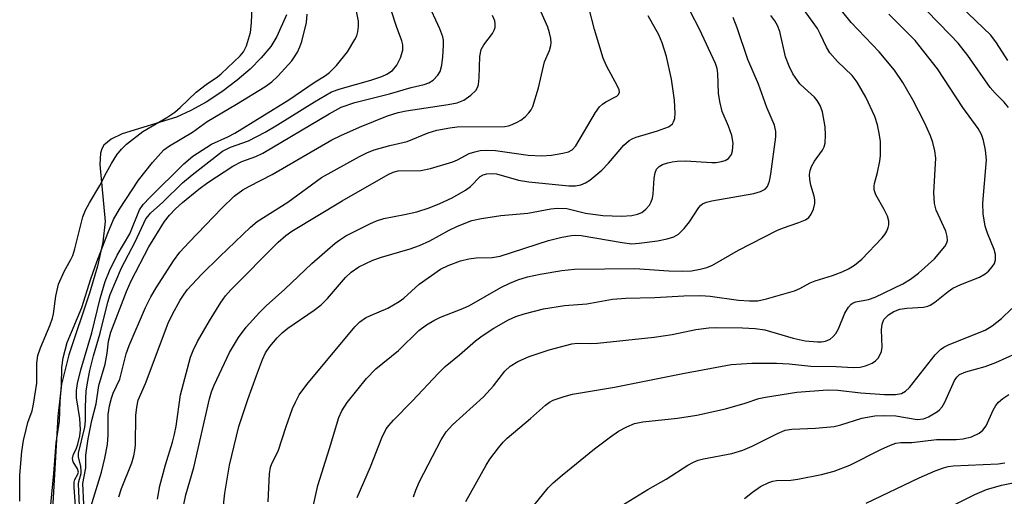
# Model space of a CAD drawing. Units: inches. Extents: x 1333763 to 1339763, y 533445 to 537446.
# Drawn here: x 1335005 to 1335205, y 534237 to 534334 of the extents above; entities that cross this region are included whole.
import ezdxf

# ---------------------------------------------------------------- set-up
doc = ezdxf.new("R2010")
doc.units = ezdxf.units.IN
doc.header["$MEASUREMENT"] = 0
for name, color, linetype in [('HYDRO-Stream Poly Centerlines', 142, 'Continuous'), ('HYDRO-Water Body', 4, 'Continuous'), ('Undefined', 1, 'Continuous')]:
    doc.layers.add(name, color=color, linetype=linetype)

msp = doc.modelspace()

# ---------------------------------------------------------------- linework, layer by layer
at = {"layer": 'HYDRO-Stream Poly Centerlines'}
msp.add_lwpolyline([(1335058.91, 534334.56), (1335056.93, 534330.13), (1335055.69, 534328.14), (1335053.79, 534325.83), (1335051.49, 534323.52), (1335048.89, 534321.28), (1335045.76, 534318.93), (1335042.55, 534316.83), (1335039.42, 534315.08), (1335036.54, 534313.75), (1335025.47, 534310.35), (1335023.22, 534309.3), (1335021.73, 534308.07), (1335021.33, 534307.34), (1335021.07, 534306.43), (1335020.9, 534304.15), (1335021.98, 534292.51), (1335021.55, 534288.31), (1335020.46, 534283.43), (1335018.82, 534277.98), (1335014.62, 534265.41), (1335013.11, 534259.47), (1335012.38, 534252.89), (1335011.3, 534234.04)], dxfattribs=at)
at = {"layer": 'HYDRO-Water Body'}
msp.add_lwpolyline([(1335058.91, 534334.56), (1335056.93, 534330.13), (1335055.69, 534328.14), (1335053.79, 534325.83), (1335051.49, 534323.52), (1335048.89, 534321.28), (1335045.76, 534318.93), (1335042.55, 534316.83), (1335039.42, 534315.08), (1335036.54, 534313.75), (1335025.47, 534310.35), (1335023.22, 534309.3), (1335021.73, 534308.07), (1335021.33, 534307.34), (1335021.07, 534306.43), (1335020.9, 534304.15), (1335021.98, 534292.51), (1335021.55, 534288.31), (1335020.46, 534283.43), (1335018.82, 534277.98), (1335014.62, 534265.41), (1335013.11, 534259.47), (1335012.38, 534252.89), (1335011.3, 534234.04)], dxfattribs=at)
at = {"layer": 'Undefined'}
for points, elevation in [([(1335084.77, 534236.57), (1335085.21, 534237.91), (1335086, 534239.68), (1335090.37, 534248.11), (1335091.39, 534249.76), (1335092.71, 534251.17), (1335099.02, 534256.9), (1335101.01, 534259.1), (1335103.33, 534262.08), (1335104.41, 534263.11), (1335105.95, 534264.09), (1335108.31, 534265.06), (1335112.39, 534266.47), (1335117, 534267.65), (1335118.13, 534267.78), (1335120.82, 534267.73), (1335122.21, 534267.8), (1335133.72, 534269.02), (1335137.4, 534269.58), (1335142.2, 534270.55), (1335144.83, 534270.89), (1335146.5, 534270.95), (1335151.73, 534270.93), (1335154.29, 534270.81), (1335156.21, 534270.5), (1335162.02, 534268.84), (1335164.48, 534268.3), (1335166.96, 534268.05), (1335167.77, 534268.07), (1335168.57, 534268.22), (1335169.54, 534268.64), (1335170.16, 534269.16), (1335170.69, 534269.78), (1335171.22, 534270.74), (1335172.53, 534273.89), (1335173.27, 534275.14), (1335173.82, 534275.76), (1335174.24, 534276.02), (1335174.73, 534276.19), (1335177.36, 534276.68), (1335178.71, 534277.14), (1335184.3, 534279.87), (1335185.91, 534280.8), (1335187.53, 534282.02), (1335190.77, 534284.97), (1335192.87, 534287.45), (1335193.28, 534288.17), (1335193.41, 534288.67), (1335193.36, 534289.47), (1335193.08, 534290.56), (1335191.12, 534294.84), (1335190.74, 534296.21), (1335190.65, 534298.41), (1335191.02, 534305.42), (1335190.86, 534306.88), (1335190.46, 534308.61), (1335189.94, 534309.98), (1335188.74, 534312.68), (1335186.34, 534317.31), (1335184.3, 534320.79), (1335182.62, 534323.3), (1335179.5, 534327.04), (1335173.84, 534333), (1335168.19, 534340.03)], 306), ([(1335004.67, 534235.7), (1335004.62, 534240.95), (1335005.06, 534245.74), (1335005.4, 534247.99), (1335005.91, 534250.27), (1335006.3, 534251.67), (1335007.16, 534254.04), (1335007.44, 534255.39), (1335008.08, 534259.66), (1335008.09, 534263.74), (1335008.34, 534265.31), (1335008.84, 534266.85), (1335010.84, 534271.53), (1335011.33, 534272.87), (1335011.53, 534273.73), (1335011.97, 534277.35), (1335012.54, 534279.8), (1335013.7, 534282.39), (1335015.05, 534284.82), (1335015.41, 534285.61), (1335015.84, 534287), (1335017.48, 534293.52), (1335018, 534294.82), (1335018.81, 534296.36), (1335020.91, 534299.86), (1335022.27, 534302.52), (1335023.31, 534304.34), (1335024.4, 534306.12), (1335025.31, 534307.26), (1335026.38, 534308.25), (1335029.66, 534310.86), (1335034.53, 534313.71), (1335036.17, 534314.8), (1335037.25, 534315.71), (1335040.53, 534318.84), (1335042.58, 534320.43), (1335044.89, 534321.99), (1335045.61, 534322.56), (1335049.47, 534326.22), (1335050.18, 534327.05), (1335050.76, 534328.23), (1335051.56, 534330.94), (1335051.76, 534332.97), (1335052, 534338.2)], 280), ([(1335015.96, 534234.7), (1335015.71, 534238.45), (1335015.73, 534239.56), (1335015.85, 534240.07), (1335016.45, 534241.15), (1335016.57, 534241.57), (1335016.41, 534242.22), (1335015.52, 534243.67), (1335015.4, 534244.33), (1335015.59, 534245.23), (1335016.14, 534246.26), (1335016.48, 534247.28), (1335016.83, 534248.92), (1335016.97, 534250.2), (1335016.83, 534252.47), (1335016.2, 534256.66), (1335016.19, 534258.14), (1335016.37, 534259.58), (1335017.09, 534262.36), (1335019.28, 534269.93), (1335020.98, 534276.87), (1335022.01, 534280.32), (1335022.87, 534282.48), (1335024.43, 534285.71), (1335027.05, 534290.06), (1335029.02, 534294.93), (1335029.72, 534295.99), (1335031.07, 534297.43), (1335038, 534304.24), (1335039.88, 534305.82), (1335043.62, 534308.29), (1335046.99, 534309.76), (1335048.39, 534310.51), (1335059.38, 534317.26), (1335064.51, 534320.78), (1335066.87, 534322.22), (1335067.69, 534322.83), (1335069.08, 534324.26), (1335071.35, 534327.04), (1335072.84, 534329.53), (1335073.21, 534330.31), (1335073.44, 534331.11), (1335073.57, 534332.19), (1335073.53, 534333.31), (1335072.63, 534338.08)], 284), ([(1335016.81, 534234.66), (1335016.59, 534239.16), (1335016.66, 534239.69), (1335017.11, 534241.3), (1335017.16, 534241.84), (1335017.07, 534242.69), (1335016.62, 534244.66), (1335016.57, 534245.46), (1335017.89, 534250.74), (1335018, 534252.01), (1335017.98, 534254.88), (1335018.18, 534258.06), (1335018.4, 534259.76), (1335018.92, 534262.26), (1335019.64, 534265.23), (1335021, 534269.8), (1335022.55, 534276.16), (1335023.02, 534277.67), (1335025.31, 534283.14), (1335028.15, 534288.43), (1335030.32, 534293.06), (1335030.68, 534293.59), (1335031.25, 534294.21), (1335033.73, 534296.48), (1335037.75, 534300.39), (1335039.71, 534302.05), (1335045.89, 534306.82), (1335047.5, 534307.63), (1335051.18, 534308.95), (1335054.56, 534310.72), (1335057.09, 534312.17), (1335064.63, 534316.88), (1335068.1, 534318.88), (1335069.86, 534319.53), (1335076.07, 534321.27), (1335078.29, 534322.03), (1335079.36, 534322.49), (1335080.49, 534323.27), (1335081.37, 534324.36), (1335082.14, 534325.85), (1335082.6, 534327.39), (1335082.61, 534328.44), (1335082.41, 534329.28), (1335081.28, 534332.19), (1335079.21, 534338.69)], 286), ([(1335017.65, 534235.07), (1335017.49, 534239.26), (1335018.07, 534242.46), (1335018.11, 534245), (1335018.55, 534248.32), (1335019.3, 534252.08), (1335020.16, 534255.47), (1335020.7, 534259.18), (1335022.01, 534263.53), (1335022.41, 534265.77), (1335022.7, 534268.2), (1335023.17, 534270.05), (1335026.36, 534278.33), (1335027.28, 534280.44), (1335030.87, 534287.37), (1335034.12, 534292.51), (1335035.07, 534293.81), (1335036.34, 534295.13), (1335037.77, 534296.43), (1335041.05, 534299.12), (1335042.89, 534300.49), (1335048.02, 534303.81), (1335049.81, 534304.71), (1335052.67, 534305.74), (1335054.1, 534306.41), (1335067.58, 534314.46), (1335070.06, 534315.79), (1335072.81, 534316.71), (1335079.85, 534318.53), (1335084.29, 534319.76), (1335086.95, 534320.37), (1335087.89, 534320.72), (1335088.78, 534321.31), (1335089.73, 534322.3), (1335090.15, 534323.06), (1335090.49, 534324.36), (1335090.72, 534326.04), (1335090.89, 534328.36), (1335090.84, 534329.4), (1335090.69, 534330.12), (1335090.08, 534331.69), (1335087.61, 534337.11)], 288), ([(1335024.79, 534236.58), (1335025.36, 534238.26), (1335027.43, 534243.48), (1335027.85, 534244.87), (1335028.06, 534246), (1335028.17, 534247.1), (1335028.23, 534253.09), (1335028.44, 534254.8), (1335028.73, 534256.2), (1335030.2, 534259.61), (1335034.83, 534271.87), (1335035.7, 534273.72), (1335037.29, 534276.54), (1335038.07, 534277.78), (1335038.79, 534278.74), (1335041.63, 534281.79), (1335045.32, 534285.45), (1335051.57, 534291.37), (1335052.92, 534292.56), (1335059.17, 534296.47), (1335066.04, 534301.52), (1335073.76, 534305.77), (1335075.26, 534306.5), (1335076.76, 534307.09), (1335079.92, 534307.97), (1335083.44, 534308.82), (1335087.75, 534310.58), (1335089.48, 534311.08), (1335092.17, 534311.61), (1335093.66, 534311.77), (1335103.34, 534311.86), (1335104.07, 534311.99), (1335104.85, 534312.25), (1335105.86, 534312.71), (1335106.57, 534313.14), (1335107.45, 534313.84), (1335108.25, 534314.62), (1335108.67, 534315.22), (1335109.02, 534315.93), (1335110.22, 534319.69), (1335111.44, 534325.01), (1335112.44, 534327.29), (1335112.73, 534328.34), (1335112.77, 534328.89), (1335112.67, 534329.76), (1335112.44, 534330.91), (1335112.1, 534332.04), (1335109.91, 534336.97)], 292), ([(1335032.63, 534236.05), (1335033.17, 534238.76), (1335034.29, 534243.08), (1335035.71, 534247.66), (1335036.14, 534249.31), (1335036.48, 534250.95), (1335037.35, 534257.27), (1335039.41, 534264.98), (1335039.91, 534266.34), (1335040.81, 534268.13), (1335043.26, 534272.36), (1335045.53, 534276.04), (1335046.5, 534277.39), (1335047.58, 534278.61), (1335057.21, 534288.35), (1335058.75, 534289.71), (1335059.98, 534290.55), (1335070.22, 534296.76), (1335079.58, 534302.11), (1335080.61, 534302.58), (1335081.64, 534302.83), (1335086.24, 534302.94), (1335088.2, 534303.29), (1335092.73, 534304.64), (1335093.69, 534305.07), (1335096.11, 534306.34), (1335097.23, 534306.72), (1335098.31, 534306.95), (1335099.6, 534307.03), (1335101.43, 534306.95), (1335108.06, 534306.04), (1335110.84, 534305.88), (1335112.84, 534306.04), (1335115.17, 534306.44), (1335116.29, 534306.72), (1335117.04, 534307.09), (1335117.81, 534307.91), (1335121.81, 534314.7), (1335122.61, 534315.87), (1335123.21, 534316.43), (1335123.89, 534316.89), (1335126.12, 534318.06), (1335126.47, 534318.38), (1335126.64, 534318.87), (1335126.58, 534319.34), (1335126.28, 534320.09), (1335124.05, 534324.2), (1335123.33, 534325.75), (1335121.55, 534331.58), (1335120.43, 534336.05)], 294), ([(1335045.63, 534230.44), (1335046.39, 534237.29), (1335047.34, 534243.01), (1335049.22, 534250.82), (1335051.02, 534256.31), (1335052.8, 534261.23), (1335054.06, 534264.5), (1335054.65, 534265.8), (1335055.51, 534267.13), (1335056.99, 534268.9), (1335058.04, 534269.93), (1335059.19, 534270.86), (1335064.57, 534274.53), (1335065.97, 534275.62), (1335067.22, 534276.88), (1335070.91, 534281.12), (1335072.07, 534282.23), (1335073.6, 534283.29), (1335076.47, 534284.71), (1335078.22, 534285.32), (1335084.06, 534287.01), (1335085.99, 534287.66), (1335088.08, 534288.59), (1335092, 534290.76), (1335093.73, 534291.62), (1335096.65, 534292.73), (1335098.59, 534293.18), (1335102.54, 534293.78), (1335108.01, 534294.25), (1335112.69, 534295.11), (1335114.08, 534295.28), (1335115.95, 534295.17), (1335119.78, 534294.26), (1335123.25, 534293.74), (1335127.11, 534293.64), (1335129.2, 534293.79), (1335130.35, 534294), (1335131.23, 534294.4), (1335132.06, 534295.08), (1335132.76, 534295.89), (1335133.11, 534296.57), (1335133.36, 534297.3), (1335133.52, 534298.13), (1335133.73, 534301.37), (1335133.9, 534302.47), (1335134.21, 534303.17), (1335134.73, 534303.7), (1335135.45, 534304.1), (1335136.53, 534304.48), (1335137.37, 534304.7), (1335138.41, 534304.84), (1335140.09, 534304.86), (1335145.44, 534304.52), (1335146.33, 534304.55), (1335147.41, 534304.72), (1335148.18, 534304.95), (1335148.83, 534305.34), (1335149.43, 534306.14), (1335149.66, 534306.88), (1335149.77, 534308.5), (1335149.55, 534310.01), (1335148.87, 534311.94), (1335147.54, 534314.92), (1335147.06, 534316.92), (1335146.81, 534318.65), (1335146.69, 534322.64), (1335146.53, 534323.66), (1335146.23, 534324.65), (1335142.95, 534331.63), (1335141.11, 534335.17)], 298), ([(1335073.28, 534236.43), (1335075.98, 534242.66), (1335078.29, 534248.58), (1335079.21, 534250.36), (1335079.7, 534251.06), (1335080.65, 534252.16), (1335084.5, 534255.97), (1335089.85, 534261.73), (1335091.23, 534263.04), (1335094.11, 534265.44), (1335097.36, 534268.3), (1335098.73, 534269.28), (1335101.1, 534270.82), (1335104.09, 534272.53), (1335105.6, 534273.22), (1335107.24, 534273.74), (1335111.18, 534274.75), (1335115.49, 534275.48), (1335120, 534275.79), (1335125.22, 534276.72), (1335127.94, 534276.98), (1335133.85, 534277.11), (1335139.75, 534277.41), (1335143.24, 534277.49), (1335145.13, 534277.35), (1335150.87, 534276.51), (1335153.12, 534276.4), (1335154.84, 534276.43), (1335156.56, 534276.78), (1335162.27, 534278.46), (1335163.34, 534278.89), (1335165.49, 534280.04), (1335166.5, 534280.48), (1335170, 534281.55), (1335171.95, 534282.28), (1335173.3, 534282.92), (1335174.51, 534283.64), (1335175.98, 534284.88), (1335180.1, 534289.19), (1335180.63, 534289.88), (1335181.05, 534290.59), (1335181.37, 534291.34), (1335181.49, 534291.85), (1335181.47, 534292.62), (1335181.18, 534293.65), (1335180.55, 534294.97), (1335178.86, 534297.93), (1335178.52, 534298.97), (1335178.5, 534299.7), (1335178.59, 534300.25), (1335179.18, 534302.48), (1335179.64, 534304.79), (1335179.78, 534305.95), (1335179.81, 534307.08), (1335179.76, 534308.78), (1335179.51, 534310.49), (1335179.17, 534312.19), (1335178.61, 534313.92), (1335176.79, 534317.85), (1335175.06, 534320.89), (1335173.98, 534322.24), (1335171, 534325.1), (1335169.44, 534326.85), (1335168.77, 534327.99), (1335167.6, 534330.56), (1335166.95, 534331.76), (1335163.78, 534336.19)], 304), ([(1335205.8, 534315.75), (1335204.94, 534316.8), (1335203.09, 534318.63), (1335202.12, 534319.77), (1335197.57, 534326.29), (1335195.56, 534328.78), (1335193.98, 534330.53), (1335189.14, 534335.42)], 310), ([(1335205.69, 534325.25), (1335203.41, 534328.86), (1335202.21, 534330.4), (1335196.09, 534336.34)], 312), ([(1335010.76, 534232.92), (1335011.56, 534241.29), (1335012.03, 534247.55), (1335012.74, 534251.97), (1335012.89, 534255.95), (1335013.11, 534259.23), (1335013.19, 534262.84), (1335013.45, 534264.79), (1335014.31, 534267.92), (1335017.26, 534275.08), (1335019.12, 534280.88), (1335020.34, 534284.36), (1335022.56, 534290.2), (1335023.73, 534292.94), (1335024.94, 534295.05), (1335028.79, 534300.95), (1335031.64, 534304.53), (1335033.98, 534307.09), (1335035.13, 534307.94), (1335039.78, 534310.69), (1335042.78, 534312.85), (1335048.77, 534316.41), (1335054.49, 534319.95), (1335055.91, 534320.95), (1335057.16, 534322.09), (1335059.97, 534325.23), (1335060.57, 534326.03), (1335061.12, 534326.98), (1335061.63, 534328.05), (1335062.02, 534329.14), (1335062.95, 534333.03), (1335063.11, 534334.7)], 282), ([(1335019.12, 534234.52), (1335021.29, 534241.55), (1335021.94, 534244.38), (1335022.47, 534247.2), (1335022.6, 534249.13), (1335022.65, 534253.28), (1335022.91, 534255.04), (1335023.27, 534256.62), (1335023.64, 534257.64), (1335024.98, 534260.5), (1335026.32, 534265.63), (1335026.89, 534267.32), (1335030.25, 534275.06), (1335031.28, 534277.21), (1335032.36, 534279.04), (1335035.91, 534284.53), (1335037.2, 534286.28), (1335039.11, 534288.37), (1335045.75, 534295.27), (1335048.28, 534297.68), (1335050.02, 534298.95), (1335051.4, 534299.75), (1335056, 534302.13), (1335068.15, 534309.17), (1335069.96, 534310.06), (1335073.76, 534311.74), (1335079.43, 534314.03), (1335081.61, 534314.72), (1335083.28, 534315.06), (1335091.81, 534316.3), (1335093.65, 534316.67), (1335094.99, 534317.24), (1335096.43, 534318.22), (1335097.46, 534319.21), (1335097.85, 534319.91), (1335097.99, 534320.41), (1335098.12, 534321.75), (1335098.24, 534326.1), (1335098.49, 534327.51), (1335099.04, 534328.49), (1335100.82, 534330.74), (1335101.2, 534331.45), (1335101.35, 534331.96), (1335101.38, 534332.77), (1335101.27, 534333.32), (1335100.84, 534334.42)], 290), ([(1335038.03, 534235.02), (1335038.45, 534236.93), (1335040.07, 534242.54), (1335043.23, 534256.47), (1335043.64, 534257.88), (1335044.17, 534259.25), (1335047.32, 534265.92), (1335049.15, 534268.92), (1335050.68, 534271.05), (1335053.4, 534274.01), (1335054.8, 534275.42), (1335058.56, 534278.79), (1335064.08, 534284.03), (1335068.84, 534288.11), (1335069.75, 534288.81), (1335071, 534289.6), (1335075.89, 534292.06), (1335077.2, 534292.66), (1335078.75, 534293.15), (1335082.89, 534293.93), (1335085.41, 534294.49), (1335087.95, 534295.35), (1335090.13, 534296.19), (1335092.61, 534297.37), (1335095.31, 534298.89), (1335096.34, 534299.69), (1335098.33, 534301.66), (1335098.95, 534302.03), (1335099.66, 534302.25), (1335100.68, 534302.33), (1335101.61, 534302.21), (1335106.13, 534300.97), (1335108.23, 534300.62), (1335116.33, 534299.78), (1335117.72, 534299.79), (1335118.77, 534300.02), (1335119.77, 534300.43), (1335120.63, 534300.95), (1335123.05, 534302.99), (1335124.46, 534304.41), (1335127.55, 534308.08), (1335128.61, 534308.99), (1335129.35, 534309.42), (1335130.07, 534309.71), (1335134.4, 534310.95), (1335136.63, 534311.76), (1335137.08, 534312.04), (1335137.45, 534312.39), (1335137.69, 534312.78), (1335137.91, 534313.47), (1335137.99, 534314.6), (1335137.87, 534317.22), (1335137.27, 534321.49), (1335136.25, 534326.08), (1335135.34, 534328.85), (1335134.69, 534330.48), (1335132.52, 534334.35)], 296), ([(1335055.17, 534235.53), (1335055.45, 534241.23), (1335055.66, 534242.56), (1335056, 534243.44), (1335057.22, 534245.84), (1335058.83, 534250.86), (1335060.15, 534254.51), (1335060.73, 534255.81), (1335061.51, 534257.26), (1335063.07, 534259.42), (1335072.84, 534271.12), (1335073.86, 534272.12), (1335074.98, 534272.93), (1335076.02, 534273.45), (1335079.53, 534274.94), (1335081.85, 534276.27), (1335082.79, 534276.98), (1335085.9, 534279.78), (1335090.28, 534282.83), (1335091.84, 534283.62), (1335094.3, 534284.52), (1335096.02, 534284.94), (1335097.49, 534285.18), (1335100.79, 534285.25), (1335102.39, 534285.5), (1335112.25, 534288.66), (1335114.92, 534289.37), (1335116.88, 534289.7), (1335117.74, 534289.77), (1335118.9, 534289.69), (1335127.18, 534288.25), (1335129.2, 534288.03), (1335130.65, 534288.1), (1335134.41, 534288.59), (1335136.39, 534288.99), (1335137.75, 534289.39), (1335138.68, 534289.94), (1335139.83, 534291.13), (1335140.88, 534292.45), (1335142.79, 534295.38), (1335143.16, 534295.8), (1335143.59, 534296.13), (1335144.35, 534296.45), (1335145.45, 534296.74), (1335154.03, 534298.23), (1335155.38, 534298.61), (1335156.28, 534299.13), (1335156.78, 534299.69), (1335157.17, 534300.74), (1335157.45, 534302.18), (1335158.48, 534309.77), (1335158.46, 534310.85), (1335158.19, 534312.12), (1335156.64, 534315.73), (1335154.97, 534320.45), (1335152.79, 534325.48), (1335150.59, 534331.92), (1335149.78, 534334.02)], 300), ([(1335063.17, 534229.44), (1335065.3, 534238.88), (1335067.66, 534246.37), (1335069.53, 534252.71), (1335070.17, 534254.02), (1335071.26, 534255.74), (1335075.18, 534260.64), (1335077.11, 534262.61), (1335081.67, 534266.28), (1335085.87, 534270.34), (1335087.4, 534271.55), (1335088.92, 534272.43), (1335090.23, 534273.08), (1335094.81, 534274.86), (1335096.14, 534275.45), (1335102.55, 534279.12), (1335104.35, 534280.01), (1335105.95, 534280.66), (1335107.93, 534281.26), (1335110.55, 534281.86), (1335114.92, 534282.56), (1335117.54, 534282.83), (1335129.77, 534283), (1335136.68, 534282.53), (1335139.59, 534282.45), (1335141.33, 534282.53), (1335143.06, 534282.82), (1335144.47, 534283.19), (1335145.56, 534283.68), (1335150.9, 534286.68), (1335158.66, 534290.68), (1335159.84, 534291.18), (1335163.19, 534292.33), (1335164.53, 534292.88), (1335165.21, 534293.33), (1335165.69, 534294.01), (1335166.14, 534295.08), (1335166.42, 534296.21), (1335166.43, 534296.93), (1335166.31, 534297.69), (1335165.63, 534299.94), (1335165.39, 534301.05), (1335165.34, 534302.12), (1335165.46, 534302.93), (1335165.77, 534303.74), (1335166.33, 534304.78), (1335168, 534307.06), (1335168.32, 534307.74), (1335168.52, 534308.49), (1335168.62, 534310.12), (1335168.51, 534311.78), (1335167.95, 534314.83), (1335167.47, 534316.15), (1335166.87, 534317.13), (1335166.34, 534317.79), (1335164.3, 534319.62), (1335163.38, 534320.56), (1335161.96, 534322.57), (1335161.16, 534324.11), (1335160.42, 534326), (1335159.27, 534331.17), (1335158.81, 534332.43), (1335158.25, 534333.34), (1335157.44, 534334.41)], 302), ([(1335095.39, 534235.58), (1335099.52, 534242.99), (1335100.29, 534244.19), (1335102.07, 534246.52), (1335103, 534247.65), (1335103.82, 534248.46), (1335108.57, 534252.51), (1335111.6, 534255.22), (1335112.46, 534255.83), (1335113.2, 534256.18), (1335115.42, 534256.96), (1335117.13, 534257.44), (1335125.64, 534258.84), (1335139.55, 534261.65), (1335149.38, 534263.45), (1335153.57, 534263.74), (1335158.62, 534263.71), (1335161.19, 534263.57), (1335165.6, 534263.14), (1335170.74, 534263.08), (1335174.22, 534262.85), (1335175.64, 534262.93), (1335176.75, 534263.22), (1335178.08, 534263.75), (1335178.78, 534264.19), (1335179.29, 534264.75), (1335179.81, 534265.64), (1335179.98, 534266.13), (1335180.09, 534266.97), (1335180, 534270.51), (1335180.1, 534271.66), (1335180.49, 534272.58), (1335181.41, 534273.54), (1335182.46, 534274.24), (1335183.74, 534274.72), (1335185.15, 534274.94), (1335188.55, 534275.14), (1335189.39, 534275.33), (1335189.9, 534275.54), (1335190.82, 534276.15), (1335193.53, 534278.33), (1335194.52, 534278.96), (1335196.13, 534279.75), (1335199.9, 534281.21), (1335201.09, 534281.87), (1335201.74, 534282.42), (1335202.5, 534283.29), (1335202.97, 534284), (1335203.21, 534284.75), (1335203.15, 534285.8), (1335202.9, 534286.86), (1335201.52, 534290.17), (1335201.06, 534291.58), (1335200.69, 534294.08), (1335200.62, 534296.28), (1335201.33, 534305.06), (1335201.17, 534307.03), (1335200.76, 534308.98), (1335200.31, 534310.22), (1335199.62, 534311.47), (1335196.56, 534315.73), (1335191.39, 534323.61), (1335186.84, 534329.36), (1335181.46, 534334.72)], 308), ([(1335107.23, 534232.3), (1335112.15, 534238.37), (1335113.2, 534239.41), (1335115, 534240.97), (1335121.59, 534246.29), (1335124.84, 534248.77), (1335126.46, 534249.91), (1335128.14, 534250.81), (1335129.7, 534251.43), (1335131.39, 534251.79), (1335138.46, 534252.56), (1335142.42, 534253.18), (1335148.21, 534254.42), (1335152.23, 534255.57), (1335155.01, 534256.52), (1335156.38, 534256.83), (1335162.72, 534257.8), (1335169, 534258.33), (1335171.11, 534258.26), (1335175.75, 534257.69), (1335180.59, 534257.38), (1335182.81, 534257.34), (1335184.06, 534257.57), (1335184.88, 534258.02), (1335185.66, 534258.78), (1335190.9, 534265.44), (1335191.99, 534266.54), (1335192.69, 534267), (1335193.75, 534267.5), (1335201.07, 534270.44), (1335202.5, 534271.31), (1335204.41, 534272.84), (1335206.47, 534274.83)], 310), ([(1335127.13, 534234.82), (1335132.42, 534238.03), (1335136.19, 534240.15), (1335140.56, 534242.98), (1335141.71, 534243.62), (1335142.67, 534243.99), (1335143.79, 534244.3), (1335149.55, 534245.37), (1335151.78, 534246.03), (1335153.64, 534246.82), (1335158.79, 534249.46), (1335160.37, 534250.08), (1335161.77, 534250.33), (1335166.55, 534250.48), (1335170.33, 534250.86), (1335171.73, 534251.19), (1335176, 534252.57), (1335178.6, 534253.01), (1335180.6, 534253.08), (1335182.87, 534253.02), (1335187.25, 534252.26), (1335188.5, 534252.39), (1335189.56, 534252.81), (1335191.35, 534253.87), (1335191.79, 534254.24), (1335192.33, 534254.85), (1335192.88, 534255.81), (1335194.86, 534260.2), (1335195.31, 534260.9), (1335195.87, 534261.4), (1335197.11, 534261.95), (1335201.08, 534263.08), (1335203.27, 534263.9), (1335211.64, 534267.67)], 312), ([(1335152.1, 534236.21), (1335153.71, 534237.5), (1335155.39, 534238.67), (1335157.09, 534239.47), (1335157.85, 534239.71), (1335158.62, 534239.84), (1335161.51, 534239.97), (1335162.94, 534240.17), (1335167.77, 534241.09), (1335170.35, 534241.78), (1335173.53, 534242.96), (1335179.88, 534246.19), (1335181.78, 534247.06), (1335182.87, 534247.43), (1335183.93, 534247.59), (1335186.13, 534247.63), (1335191.18, 534248.24), (1335195.17, 534248.24), (1335196.62, 534248.33), (1335198.3, 534248.76), (1335199.86, 534249.47), (1335200.61, 534250.13), (1335201.27, 534251.01), (1335202.7, 534254.16), (1335203.25, 534255.15), (1335203.81, 534255.81), (1335204.67, 534256.57), (1335205.89, 534257.35)], 314), ([(1335176.87, 534235.23), (1335187.62, 534240.41), (1335190.9, 534241.84), (1335192.58, 534242.48), (1335193.57, 534242.72), (1335194.57, 534242.84), (1335203.75, 534243.23), (1335205.08, 534243.45)], 316), ([(1335189.66, 534232.42), (1335198.96, 534237.04), (1335201.36, 534238.04), (1335204.37, 534238.95), (1335209.08, 534239.84)], 318)]:
    msp.add_lwpolyline(points, dxfattribs=dict(at, elevation=elevation))

doc.saveas('drawing.dxf')
